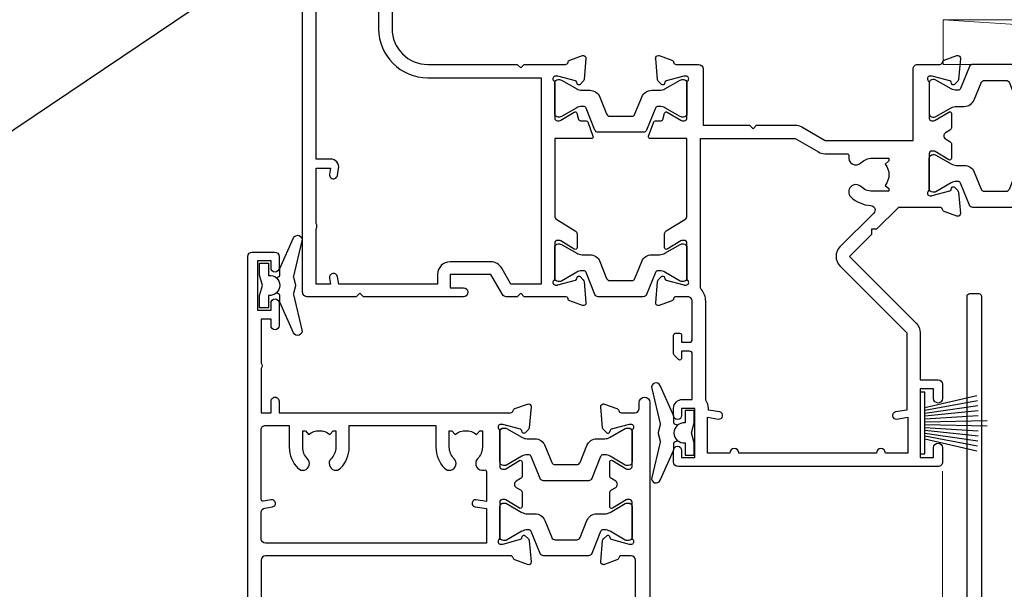
# Model space of a CAD drawing. Units: millimetres. Extents: x -28 to 7153, y -795 to 1843.
# Drawn here: x 1274 to 1384, y 502 to 566 of the extents above; entities that cross this region are included whole.
import ezdxf
from ezdxf import colors
from ezdxf.entities.mleader import LeaderData, LeaderLine
from ezdxf.math import Vec2, Vec3

# ---------------------------------------------------------------- set-up
doc = ezdxf.new("R2010")
doc.units = ezdxf.units.MM
doc.layers.add('Aluminium Systems Ltd Joinery Detail', color=7, linetype='Continuous')
doc.layers.add('Aluminium Systems Ltd Notes', color=7, linetype='Continuous')
doc.styles.get("Standard").update_dxf_attribs({"font": 'arial.ttf'})

# ---------------------------------------------------------------- blocks, each defined once
blk = doc.blocks.new('Tech 953241')
at = {"color": 2}
blk.add_lwpolyline([(8.98695519375633, 3.849842520436141), (9.754350000000159, 1.950472000000445, 0.305731), (10.86697099999947, 1.199999999999818), (11.73923000000013, 1.199999999999818, -0.1316520000000015), (12.33922999999959, 1.039230000000316), (14.04640999999992, 0.05359000000044034, 0.1316520000000017), (14.24640999999974, 0), (14.39999999999964, 0, 0.4142139999999378), (14.80000000000018, 0.4000000000005457), (14.80000000000018, 3.800000000000182, 0.4142139999999431), (14.39999999999964, 4.199999999999818), (14.24640999999974, 4.199999999999818, 0.1316520000000016), (14.04640999999992, 4.146409999999378), (12.33922999999959, 3.160769000000073, -0.1316520000000004), (11.73923000000013, 3), (11.56195000000025, 3, -0.3057309999999835), (11.28379500000028, 3.187617999999929), (10.28899111899045, 5.649842705489391, 0.3057306312459409), (9.918117604687268, 5.899999999999636), (9.918117604687268, 5.899999999999636), (4.881882395312914, 5.899999999999636, 0.3057306312459409), (4.51100888100973, 5.649842705489391), (3.5162049999999, 3.187617999999929, -0.3057309999999835), (3.23804999999993, 3), (3.060770000000048, 3, -0.1316520000000004), (2.460770000000593, 3.160769000000073), (0.7535900000002584, 4.146409999999378, 0.1316520000000016), (0.5535900000004403, 4.199999999999818), (0.4000000000005457, 4.199999999999818, 0.4142139999999431), (0, 3.800000000000182), (0, 0.4000000000005457, 0.4142139999999378), (0.4000000000005457, 0), (0.5535900000004403, 0, 0.1316520000000017), (0.7535900000002584, 0.05359000000044034), (2.460770000000593, 1.039230000000316, -0.1316520000000015), (3.060770000000048, 1.199999999999818), (3.933029000000715, 1.199999999999818, 0.305731), (5.045650000000023, 1.950472000000445), (5.813044999999875, 3.849842999999964, -0.3057309999999765), (6.18391900000006, 4.100000000000364), (8.61608160468677, 4.100000000000364, -0.305730767646729)], format="xyb", close=True, dxfattribs=at)
blk = doc.blocks.new('14CCB')
blk.add_blockref('Tech 953241', (1.119104808822158e-13, -5.551115123125783e-17))
blk = doc.blocks.new('V105-22341')
at = {"ltscale": 0.2, "flags": 128}
for points in [[(1.100000469107357, 9.380798928759759e-07, 0.08748900002405169), (1.202606469104012, 0.01809313807677881), (2.613439769103223, 0.5315944380787805, 0.2638505493576109), (2.805443682462254, 0.7568898587108066, -0.3596409721271688), (3.100053703373533, 1.000277708245562), (5.59999985735611, 1.000277708246472, 0.4142135623700399), (6.099999857353851, 1.500277708244198), (6.099999857354533, 7.800002705852989), (11.30000416183725, 7.800002705852989), (11.70000116018241, 8.199999704189054), (12.09999815851666, 7.800002705852989), (16.40670145723675, 7.800002705853021, 0.1316524975869401), (17.15670145723698, 8.000964600175735), (19.75357958004793, 9.500272883435287), (29.60000116026754, 9.500272883434832), (29.60000116027481, 1.50027947603315, 0.4142135623769618), (30.10000116026754, 1.000279476033825), (32.59994731432494, 1.000279476017568, -0.3596409721418718), (32.89455733522601, 0.756891626481476, 0.2638505493567793), (33.0865612485843, 0.5315962058513151), (34.49739454853201, 0.01809490586903451, 0.0874890000032607), (34.60000054861068, 2.705850096873519e-06, 0.4142140000062888), (34.90000054858433, 0.3000027057739914, 0.02182000004195064), (34.89885894859003, 0.3261494057738901), (34.69190134858684, 2.691685605850189, 0.1763270000122472), (34.60517494858595, 2.87767090585055), (34.24142194856127, 3.241424005876341, 0.1989119999569813), (34.10000054859412, 3.300002705848245, 0.06554300000152082), (34.04823674858859, 3.293187805850812, 0.2679490000203371), (33.90681534858459, 3.151766505848741), (33.86151594858619, 2.982706605851211, -0.2679489999839961), (33.72009454858312, 2.841285205849431), (31.73815054840206, 2.310224905800503, -0.06554299997014615), (31.66050484839525, 2.300002705850261), (31.50000054854101, 2.300002705853437, -0.688501098923967), (31.30000081711862, 2.823609419429168, 0.2134221664348816), (31.40000116027363, 3.047216524089549), (31.40000116027431, 7.000002705845532, -0.4142135623666608), (31.700001160277, 7.300002705848215), (31.92092634858246, 7.300002705852636, -0.1378519999867759), (32.07720924858199, 7.256080105849037), (33.59581199780459, 6.329284336844273, 0.585497765528234), (33.90000054858751, 6.500002660073392), (33.90000054858803, 8.02788616563308, 0.2614335027626496), (33.7083776501579, 8.369322812087034), (33.23398413747891, 8.658842815199765, -0.561225349299502), (33.23398413252039, 9.341716113193911), (33.70837765014826, 9.631236139942278, 0.2614335027736421), (33.90000054858569, 9.972672786394128), (33.90000054858797, 11.50055629196652, 0.5854977655302293), (33.59581199780359, 11.6712746151951), (32.07720924858192, 10.74447884619128, -0.137851999985531), (31.9209263485825, 10.70055624618783), (31.70000116026972, 10.70055624618306, -0.4142135623808645), (31.40000116027409, 11.00055624618665), (31.40000116027039, 14.95334242794625, 0.2134221664143094), (31.30000081707772, 15.17694953264418, -0.6885010989538995), (31.50000054855195, 15.70055624618988), (31.6605048483989, 15.70055624619019, -0.06554299999136373), (31.73815054840725, 15.69033404623667), (33.72009454858306, 15.15927374618709, -0.2679489999841765), (33.86151594858643, 15.0178523461849), (33.90681534858713, 14.84879244618735, 0.2679489999929846), (34.04823674861369, 14.7073711461785, 0.06554300005636986), (34.10000054855428, 14.70055624618855, 0.1989120000085519), (34.24142194856063, 14.75913494616623), (34.60517494858628, 15.1228880461859, 0.1763270000123638), (34.69190134858695, 15.30887334618649), (34.89885894859505, 17.67440954626872, 0.0218199998474807), (34.900000548588, 17.70055624613963, 0.4142139999917716), (34.6000005485561, 18.00055624618754, 0.08748900000944689), (34.49739454856126, 17.9824640461776), (33.0865612485843, 17.4689627461861, 0.2638505493544741), (32.89455733522895, 17.24366732555486, -0.3596409721283688), (32.59994731431766, 17.00027947601882), (27.96728483170705, 17.00027947602723), (25.50684020917947, 19.46072409850274), (24.94115478431672, 19.46072409849796), (24.94115478431672, 20.02640952335867), (22.48071016181098, 22.4868541458651), (29.9606613320525, 29.96680531609842, 0.1989123673794089), (30.40000116027227, 31.02746548787684), (30.40000116027409, 36.30027747603015), (32.40000116028253, 36.30027747602695, 0.4142135623660109), (32.90000116027795, 36.80027747602219), (32.90000116027772, 38.40027747602801, 0.9999999999999999), (31.90000116027772, 38.40027747602801), (31.90000116027772, 37.30027747602946), (30.40000116027772, 37.30027747602946), (30.40000116027772, 45.00027747603019), (31.90000116027772, 45.00027747603019), (31.90000116028136, 43.90027747602437, 0.9999999999963621), (32.90000116028136, 43.90027747602801), (32.90000116027772, 45.5002774754613, 0.4142135801656039), (32.4000011304754, 46.00027747603269), (3.300001129792918, 46.00027570824716, 0.41421354457909), (2.800001160165493, 45.50027570882014), (2.800001160166403, 44.20027570825698, 0.9999999999999999), (3.700001160167858, 44.20027570825698), (3.70000116016422, 45.00027570825262), (5.20000116016422, 45.00027570825262), (5.20000116016422, 39.50027570825262), (3.70000116016422, 39.50027570825262), (3.700001160167858, 40.30027570824825, 0.9999999999999999), (2.800001160166403, 40.30027570824825), (2.800001160162765, 39.50027570825716, 0.4142135623745581), (3.800001160162765, 38.50027570825216), (4.900001160132206, 38.50027570825262), (4.900001160164024, 33.40035234785898, -0.4142135623829008), (4.600001160169313, 33.10035234786449), (3.7000011602006, 33.10035234785971), (3.700001160204238, 33.90035234786397, 0.6681786379156734), (3.358579803966222, 34.04177370410127), (2.858579803965327, 33.54177370410366, 0.1989123673923063), (2.80000116019869, 33.40035234786603), (2.800001160202697, 31.30035234785689, 0.4142135623728557), (3.000001160199872, 31.10035234785971), (3.500001160202828, 31.10035234785721, 0.414213562374094), (3.700001160203101, 31.30035234785748), (3.7000011602006, 32.10035234785971), (4.600001160169313, 32.10035234785994, -0.4142135623803098), (4.900001160164948, 31.8003523478568), (4.900001160130842, 27.50027360582692, -0.4142135623781563), (4.400001160132206, 27.00027360582828), (3.100041080594792, 27.00027360584022, -0.3596424112895633), (2.805430771136628, 27.24366295708517, 0.2638519124127646), (2.613426560060589, 27.46895987767505), (1.202593310324346, 27.9824611593748, 0.5486187810976926), (0.8011288626048554, 27.6744066486832), (1.008086460057996, 25.30887047767192, 0.1763269999925259), (1.094812860062575, 25.12288517767126), (1.458565860061839, 24.75913207765934, 0.1989119999987332), (1.599987260053638, 24.70055337767129, 0.06554299999678109), (1.651751060056341, 24.70736827767117, 0.2679489999948678), (1.793172460063715, 24.84878957767216), (1.83847186006227, 25.01784947766882, -0.2679490000122788), (1.979893260061772, 25.15927087766897), (3.961837260239065, 25.69033117772087, -0.06554299996998988), (4.039482960246005, 25.70055337767087), (4.199987260092968, 25.70055337767321, -0.6885010989225024), (4.399986991532543, 25.17694666409878, 0.2134221664467979), (4.299986648372624, 24.95333955944227), (4.299986648370123, 21.00055337767469, -0.414213562367548), (3.999986648367894, 20.70055337767246), (3.779061460062451, 20.70055337767161, -0.1378519999802045), (3.622778560059714, 20.74447597767437), (2.104175810845362, 21.67127174668347, 0.5854977655240781), (1.799987260054195, 21.50055342344751), (1.79998726006238, 19.97266991787695, 0.2614335027671577), (1.99161015849586, 19.63123327142864), (4.060471225601873, 18.36861762281224, -0.2614335082422954), (4.299999857397097, 17.94182180940163), (4.299999857406192, 9.30000123846878), (0.2000187629490142, 9.30000091179759, 0.5205970869494747), (0.01206133319735159, 9.031596884026044), (0.5944136987644981, 7.431596909460294, 0.3152987888780898), (0.7823522229212614, 7.300000938125683), (1.425120614552526, 7.300000938124475, -0.339454356843148), (1.618305798001302, 7.151764679254825), (1.806815182831315, 6.448237088413073, 0.5007383083431832), (2.104188917067859, 6.329282506311415), (3.622791769302154, 7.256078338075389, -0.1378519999878856), (3.779074669301508, 7.300000938079734), (3.99999985762517, 7.300000938075796, -0.4142135623807952), (4.299999857620833, 7.000000938072276), (4.299999857413439, 3.047214756306275, 0.2134221665067634), (4.400000200622387, 2.823607651610441, -0.6885010989169796), (4.200000469124689, 2.300000938082007), (4.039496169263145, 2.300000938077829, -0.06554300002525978), (3.961850469254841, 2.310223138036804), (1.979906469100939, 2.841283438079991, -0.267948999984102), (1.838485069104763, 2.982704838081759), (1.793185669105895, 3.151764738078622, 0.2679490000264918), (1.651764269084708, 3.293186038082322, 0.06554299998262259), (1.600000469131345, 3.300000938078007, 0.1989119999575805), (1.458579069122834, 3.241422238096106), (1.09482606910322, 2.877669138077394, 0.176327000011839), (1.008099669102421, 2.691683838076074), (0.8011420690993276, 0.3261476380359376, 0.02181999974306227), (0.8000004691014055, 0.3000009381120528, 0.4142139999909368)], [(25.50000116026899, 44.50027747602905), (10.1000011601584, 44.50027747602701, -0.9999999999999999), (9.1000011601584, 44.50027747602701), (6.600001160158399, 44.50027747602701), (6.600001160158399, 40.48829410122051), (7.833982251768353, 40.69479171664183, -1.000000000000001), (7.966020336455946, 39.90576323541772), (6.700001160159643, 39.69390428330918), (6.700001160158763, 39.50027570825307, -0.1622776601692642), (6.400001160157546, 38.60027570825115), (6.400001160146758, 27.50027360583238, -0.1787408485700578), (5.91998955072625, 26.20041388551291, 0.1787408485714679), (5.799986648370734, 25.87544895543317), (5.799986648359891, 9.300001597006599), (16.40670094634447, 9.300002410893399), (19.00357958004429, 10.799310989113, -0.1316524975872223), (19.75357958004426, 11.00027288343604), (22.23446000352601, 11.00027288343665, 0.4903143948233235), (22.42810917083705, 11.25027288343538, -0.7581594491645468), (23.76037989900328, 12.02385778910286, 0.1952598447285808), (25.05000116026827, 11.5002728834414), (26.90000116026681, 11.50027288343961), (26.90000116026681, 11.79793856576259), (26.46718338003961, 12.1611158055249, 0.3639702342680748), (26.46718338003959, 14.53942996135868), (26.90000116026681, 14.90260720111735), (26.90000116026681, 15.20027288344033), (25.0500011602719, 15.20027288344102, 0.1952598447277554), (23.76037989900702, 14.67668797778381, -0.999999999995382), (22.64503178114979, 15.823857789096, -0.1817671096497367), (24.8702750393943, 16.79558832929832, 0.6494935253236434), (25.19778116615096, 17.64846279796297), (21.42004999003188, 21.42619397408487, -0.414213562373409), (21.42004999003188, 23.54751431764532), (28.90000116027409, 31.02746548788252), (28.90000116027045, 39.69390428330873), (27.63398198397145, 39.90576323541772, -1), (27.76602006865904, 40.69479171664183), (29.00000116026899, 40.48829410122051), (29.00000116026899, 44.50027747603065), (26.50000116026899, 44.50027747603065, -0.9999999999984083)]]:
    blk.add_lwpolyline(points, format="xyb", close=True, dxfattribs=at)
blk = doc.blocks.new('V104-22340')
at = {"ltscale": 0.2, "flags": 128}
for points in [[(30.50870231082829, 37.63095563604897, 0.2614335027709724), (30.70032520926173, 37.97239228249697), (30.70032520927156, 39.5002757880729, 0.5854977655227485), (30.39613665847713, 39.67099411130113), (28.87753390926315, 38.74419834229279, -0.137851999976845), (28.7212510092599, 38.70027574229113), (28.50031261193197, 38.70027574229336, -0.4142135623697651), (28.20031261193202, 39.00027574228994), (28.20031261192844, 42.95306302480786, 0.213422166433098), (28.1003122687267, 43.17667012951281, -0.6885010989219157), (28.3003120002208, 43.70027684304232), (28.46081630005686, 43.70027684304026, -0.06554299996678005), (28.53846200006222, 43.69005464309095), (30.52040600024106, 43.15899434304195, -0.2679490000126421), (30.66182740024072, 43.01757294304144), (30.70712680023766, 42.84851304304274, 0.2679489999921502), (30.84854820024507, 42.70709174304273, 0.06554299998088843), (30.90031200023222, 42.70027684303964, 0.1989119999990213), (31.0417334002388, 42.75885554303392), (31.40548640024062, 43.122608643044, 0.176326999992153), (31.49221280024489, 43.30859394304463), (31.69917039770135, 45.67413011405942, 0.5486187810981293), (31.29770594998189, 45.98218462475126), (29.88687270024214, 45.46868334304453, 0.2638519064233865), (29.69486851024022, 45.24338642525416, -0.3596424139508688), (29.40025820023146, 44.99999707121384), (24.80005262952312, 44.99999707119929), (24.40005262952894, 44.59999707119783), (24.00005262953476, 44.99999707119929), (22.78850660292909, 44.99999707118845, 0.2679793930021325), (22.35546572648599, 44.74994826507515), (21.0568676877387, 42.50012491313242), (16.49986220225168, 42.50012491313242), (16.49986220225168, 44.00012491313242), (17.99986220225173, 44.00012491313255, 0.9996259292210361), (18.00036396505078, 44.99999705553687), (6.80007894075419, 44.99999898666721), (6.400017353947476, 44.59993739985777), (5.999955629192243, 44.99999912462278), (0.5000002235296677, 45.0000000729139, 0.4142136128730168), (1.373018105876866e-07, 44.50000007291379), (1.373095415146963e-07, 0.5000000728637701, 0.4142135623730451), (0.500000137309513, 7.286372039061462e-08), (9.500000137307126, 7.286831760211498e-08, 0.4142135623719795), (10.00000013730499, 0.5000000728664986), (10.00000013730864, 1.500000072864793, 0.4142135623746268), (9.500000137308632, 2.000000072867408), (6.495345019139965, 2.000000072866541, 0.6408239254451116), (5.139234989082603, 2.523584978527769, -0.1952598447280999), (3.84961372780657, 2.000000072865816), (1.999613727815301, 2.000000072865134), (1.999613727815301, 2.297665755184482), (2.43243150804238, 2.660842994947593, -0.3639702342649945), (2.432431508042499, 5.039157150779658), (1.999613727815301, 5.402334390542876), (1.999613727815301, 5.700000072864952), (3.849613727807025, 5.700000072861449, -0.1952598447280762), (5.139234989071467, 5.17641516720361, 0.6408239254453141), (6.495345019140075, 5.700000072861314), (9.5000001373067, 5.700000072860405, 0.4142135623732948), (10.00000013730727, 6.20000007286086), (10.00000013730264, 15.00000007286696, -0.4142135623732447), (14.00000013730272, 19.0000000728665), (24.00005563118378, 19.00000007286422), (24.40005262952894, 19.39999707119938), (24.80004962786319, 19.00000007286422), (29.40025876595536, 19.00000007286316, -0.3596409721230034), (29.69486878686246, 18.75661222333549, 0.263850549363166), (29.88687270022268, 18.53131680270264), (31.29770594995498, 18.01781552099541, 0.5486187810982354), (31.699170397675, 18.32587003168675), (31.49221280022167, 20.69140620269733, 0.1763270000107807), (31.40548640022092, 20.87739150269914), (31.04173340020272, 21.2411446027188, 0.1989119999552165), (30.9003120002235, 21.29972330269982, 0.06554299996726468), (30.84854820023452, 21.29290840270414, 0.2679490000212114), (30.70712680021865, 21.1514871026996), (30.66182740022131, 20.982427202703, -0.2679489999846996), (30.52040600022514, 20.84100580270029), (28.53846200022224, 20.30994550270028, -0.06554300002379357), (28.46081630017642, 20.29972330269999), (28.30031200019758, 20.29972330270293, -0.6885010989238579), (28.10031226868703, 20.82333001621507, 0.2134221665143012), (28.20031261191247, 21.04693712093518), (28.20031261170516, 24.99972330270504, -0.4142135623802697), (28.50031261170074, 25.29972330269703), (28.72123780002391, 25.29972330270327, -0.1378519999892917), (28.87752070002324, 25.25580070269876), (30.39612355225827, 24.32900487093661, 0.5007383083387199), (30.69349728649371, 24.44795945303582), (30.88200667131559, 25.15148704384582, -0.3394543568467612), (31.07519185476116, 25.29972330271499), (31.71796024635866, 25.29972330271639, 0.3152987888785874), (31.90589877051534, 25.4313192740513), (32.48825113613897, 27.03131924877216, 0.5205966659536376), (32.30029397114659, 27.299723276413), (28.20031261192338, 27.29972360308449), (28.20031261192668, 35.94154417402189, -0.2614335082433146), (28.43984124372099, 36.36833998743288)], [(3.142933137747548, 29.6000127509447), (1.500000136909364, 29.60001275094606), (1.500000137270433, 7.300000072863043), (8.500000137298628, 7.300000072861224), (8.500000137301356, 15.000000072869, -0.4142135623730118), (14.00000013729979, 20.50000007286741), (26.70031261193429, 20.5000000728665), (26.7003126119161, 43.59999707120534), (23.3081894729425, 43.59999707119465), (22.26938214179216, 41.80026157024946, -0.2679793930046184), (21.05686768773862, 41.10012491313256), (16.49986220225168, 41.10012491313233, -0.414213562373095), (15.09986220225166, 42.50012491313242), (15.09986220225159, 43.59999755563541), (4.039186652600108, 43.59999944545262), (3.893163603293203, 42.77186158075443, -0.9999999999960191), (3.00683371310871, 42.92814545420341), (3.125300156130777, 43.60000203877013), (1.500000136909364, 43.60000203877468), (1.500000138203575, 37.40000739475096, -0.3333333343797518), (1.500000136909871, 36.80000739324389), (1.500000136913002, 30.60001275094561), (3.125300439678483, 30.60001275094561), (3.0068336906333, 31.27187107099445, -1.000000000000691), (3.893160668347174, 31.4281544308952), (4.02926011545668, 30.65629611084688, -0.4663076581561855)]]:
    blk.add_lwpolyline(points, format="xyb", close=True, dxfattribs=at)
blk = doc.blocks.new('V104-14CCB-V105-14CCB-V106')
for name, p in [('V105-22341', (38.70031275441308, 17.99972236461767)), ('V104-22340', (-6.30961949354969e-12, 2.184208369726548e-11)), ('14CCB', (28.20031271895101, 39.0999970712552)), ('14CCB', (70.10031402182925, 29.09999883902031)), ('14CCB', (28.20031271895101, 20.70000007291926))]:
    blk.add_blockref(name, p)
at = {"xscale": -1, "rotation": 180}
blk.add_blockref('14CCB', (70.10031402182925, 24.90000184064346), dxfattribs=at)
blk = doc.blocks.new('DY221-Comp')
blk.add_lwpolyline([(-1.819871826605237, -0.8847475032970114), (-2.101763809020483, -0.9602802323379838, 0.3394542588633712), (-2.249999999999986, -1.1534653975958), (-2.25, -1.800000000000023, -0.1052493344124674), (-2.267337635713675, -1.881452198701658), (-3.79334408928418, -5.303630496754121, -0.9133919180647162), (-4.735844364969743, -4.981867646145822), (-3.771331644650719, -1.015104479072153, 0.1257362244887155), (-3.772484225380808, -0.9160877285099478), (-4.004079121606921, -0.05176380945898029, -0.1316524975874038), (-4.004079121606921, 0.05176380858204754), (-3.772484225380808, 0.9160877285099029, 0.1257362244887155), (-3.771331644650719, 1.015104479072108), (-4.735844364969743, 4.981867646145777, -0.913391918064716), (-3.79334408928418, 5.303630496754077), (-2.267337635713675, 1.881452198701614, -0.1052493344124674), (-2.25, 1.799999999999978), (-2.249999999999986, 1.153465397595762, 0.3394542588633712), (-2.101763809020483, 0.960280232337946), (-1.819871826605237, 0.8847475032969736)], format="xyb")
blk.add_lwpolyline([(0, 1.124999999999981), (-0.301442841485013, -1.887379141862766e-14), (1.4210854715202e-14, -1.125000000000033), (-1.4210854715202e-14, -2.500000000000004), (-1, -2.499999999999976), (-1, -1.118033988749891, -0.447213595499958), (-2.25, -4.662936703425657e-15, -0.4472135954999584), (-1, 1.118033988749853), (-1, 2.499999999999953), (0, 2.499999999999953)], format="xyb", close=True)
blk = doc.blocks.new('PBF69650-4B')
at = {"color": 0}
for p, q in [((-0.1590909090909918, 0.5), (-0.3032449143315716, 7.498515529936412)), ((0.1590909090909918, 0.5), (0.3032449143315716, 7.498515529936412)), ((-1.75, 0.5), (-3.097665527984191, 6.34669116891564)), ((-1.431818181818016, 0.5), (-2.537584873192372, 6.397226468794543)), ((-1.113636363636488, 0.5), (-1.975628442974084, 6.437757965357378)), ((-0.7954545454545041, 0.5), (-1.412209766177966, 6.468216902703716)), ((-0.4772727272725206, 0.5), (-0.8477448521462065, 6.488551611591902)), ((0.4772727272725206, 0.5), (0.8477448521462065, 6.488551611591902)), ((0.7954545454545041, 0.5), (1.412209766177966, 6.468216902703716)), ((1.113636363636488, 0.5), (1.975628442974084, 6.437757965357378)), ((1.431818181818016, 0.5), (2.537584873192372, 6.397226468794543)), ((1.75, 0.5), (3.097665527984191, 6.34669116891564))]:
    blk.add_line(p, q, dxfattribs=at)
blk.add_lwpolyline([(-3.449999999999818, 0), (3.449999999999818, 0), (3.449999999999818, 0.5), (-3.449999999999818, 0.5)], close=True, dxfattribs=at)
blk = doc.blocks.new('SH277BX')
at = {"color": 0}
blk.add_blockref('PBF69650-4B', (0, 0), dxfattribs=at)
blk = doc.blocks.new('V176-22335')
at = {"flags": 128}
for points in [[(1.500000000012433, 51.60024148059357), (7.400581800957299, 51.60024148059412), (7.400581800957299, 46.5002414805972, 0.4142135623712985), (8.400581800957298, 45.50024148059549), (10.50058180095948, 45.50024148059799, 0.4142135623756174), (11.00058180095584, 46.00024148059822), (11.00058180095584, 47.30024148059022, 0.9999999999999999), (10.10058180095439, 47.30024148059022), (10.10058180095803, 46.50024148059458), (8.600581800958025, 46.50024148059458), (8.600581800958025, 52.00024148059458), (10.10058180095803, 52.00024148059458), (10.10058180095439, 51.20024148059895, 0.9999999999999999), (11.00058180095584, 51.20024148059895), (11.0005818009522, 52.5002414805914, 0.4142135623726273), (10.5005818009522, 53.00024148059322), (0.4999999999890862, 53.00024148059367, 0.4142135623722906), (-1.227273838111387e-11, 52.50024148059367), (-3.63786778478925e-12, 0.500000000003638, 0.4142135623670348), (0.4999999999896546, 0), (2.999999999996362, -3.979039320256561e-12, 0.4142135623718963), (3.49999999999693, 0.499999999994543), (3.499999999996362, 1.799999999988358, 0.9999999999999999), (2.599999999994907, 1.799999999988358), (2.599999999994907, 0.999999999992724), (1.099999999994907, 0.999999999992724), (1.099999999994907, 6.499999999992724), (2.599999999994907, 6.499999999992724), (2.599999999994907, 5.69999999999709, 0.9999999999999999), (3.499999999996362, 5.69999999999709), (3.499892187002843, 8.250054091480706, 0.9999999999999999), (2.599999999994907, 8.250054091480706), (2.599999999994907, 7.500000184980308), (1.499999999990541, 7.500000184986979), (1.4999999999943, 12.44999909252539, 0.3333333333377724), (1.499999999990539, 13.04999909252837), (1.499999999990541, 17.99999800006189), (2.599999999994907, 17.99999800006856), (2.599999999994907, 16.69994409356809, 1.000000000001767), (3.499892187002843, 16.69994409356968), (3.499923898390982, 17.99999981923281), (29.39994555336307, 18.00000193463407, -0.3595767654558252), (29.69454271193819, 17.75668110715418, 0.2639113226331549), (29.88655948378442, 17.53131872980207), (31.29739273352243, 17.01781744809773, 0.5486187810950376), (31.69885718124045, 17.32587195878983), (31.49189958378338, 19.69140812980402, 0.1763269999738339), (31.40517318378264, 19.87739342980379), (31.04142018378479, 20.24114652980256, 0.1989119999499553), (30.89999878378512, 20.29972522980302, 0.06554299999481492), (30.84823498378319, 20.29291032980393, 0.2679490000215129), (30.70681358377988, 20.15148902980422), (30.66151418378296, 19.98242912980388, -0.2679489999922697), (30.52009278378682, 19.84100772980526), (28.53814878378046, 19.30994742980126, -0.06554299997437978), (28.46050308378108, 19.29972522980643), (28.29999878378294, 19.29972522980375, -0.6885010989121338), (28.09999905224686, 19.8233319433175, 0.2134221665321323), (28.19999939547415, 20.04693904803764), (28.19999939547063, 23.99972522980624, -0.4142135623803095), (28.49999939547342, 24.29972522980188), (28.72092458378393, 24.29972522980904, -0.1378519999491732), (28.87720748378706, 24.25580262980156), (30.39581023299615, 23.32900686079586, 0.5854977655413081), (30.69999878378076, 23.49972518401762), (30.69999878378439, 25.02760868958955, 0.2614335027626069), (30.50837588535433, 25.36904533604456), (30.03398236771685, 25.65856535789652, -0.561225349310112), (30.03398237267538, 26.34143865589147), (30.50837588534341, 26.6309586638929, 0.26143350278991), (30.69999878378076, 26.97239531033847), (30.69999878379167, 28.50027881592109, 0.585497765528117), (30.39581023299979, 28.67099713915343), (28.87720748378382, 27.744201370139, -0.1378520000594431), (28.72092458378029, 27.70027877014195), (28.49999939547718, 27.70027877014456, -0.4142135623803183), (28.19999939547415, 28.00027877014054), (28.19999939547051, 31.95306495187115, 0.2134221664444191), (28.09999905225086, 32.17667205663197, -0.6885010989018077), (28.29999878378658, 32.70027877014184), (28.46050308378472, 32.70027877013707, -0.06554299996423585), (28.53814878378398, 32.690056570141), (30.52009278378321, 32.15899627013856, -0.2679490000166649), (30.66151418378286, 32.01757487013981), (30.70681358377624, 31.84851497014051, 0.2679489999732577), (30.84823498378682, 31.70709367014047, 0.06554299997872312), (30.89999878378512, 31.70027877013706, 0.1989119999988685), (31.04142018378843, 31.75885747013876), (31.40517318378261, 32.12261057014166, 0.1763269999922612), (31.49189958378702, 32.3085958701422), (31.69885718124351, 34.6741320411586, 0.5486187810952556), (31.29739273352607, 34.98218655184951), (29.88655948378437, 34.46868527014442, 0.2638028826510754), (29.69456567738152, 34.24344236344652, -0.3596941746790352), (29.39994499404933, 33.99999899831153), (2.00000000000082, 33.999998998313, -0.4142135623727027), (1.500000000001455, 34.49999899831175)], [(1.499999999994197, 29.16010324915645, 0.3652876057408698), (1.915467062576008, 28.66730087244492), (2.7676264838825, 28.52112556477239, -0.9999999993494274), (2.632373784528317, 27.7326417619591), (1.733813174965325, 27.88677650514292, 0.464892812023231), (1.499999999996506, 27.68965555445898), (1.499999999986904, 19.89999800006593, 0.4142135623735441), (1.999999999994954, 19.3999980000588), (4.649908887196943, 19.39999800006285), (4.649908887204075, 21.84999947506367, -0.1972789002255386), (5.616255041048134, 24.20386742839378, -1.000000000000053), (6.683562733356665, 23.14989670302134, 0.1972789002247881), (6.149908887203852, 21.84999947506367), (6.149908887204219, 19.99999947506512), (6.447574569523567, 19.99999947506512), (6.810751809283822, 20.43281725529459, 0.3639702342660224), (9.189065965121692, 20.43281725529459), (9.552243204878323, 19.99999947506512), (9.849908887201309, 19.99999947506512), (9.849908887201309, 21.84999947506935, 0.1972789002250512), (9.316255041048983, 23.14989670302282, -1.000000000000322), (10.38356273335376, 24.20386742839673, -0.1972789002241181), (11.34990888720131, 21.84999947506003), (11.34990888721576, 19.39999800006225), (21.04999869725725, 19.39999800006251), (21.04999869725711, 21.85000200002435, -0.1972789002255389), (22.01634485110117, 24.20386995335446, -1.000000000000054), (23.0836525434097, 23.14989922798202, 0.1972789002247908), (22.54999869725688, 21.85000200002435), (22.54999869725725, 20.0000020000258), (22.8476643795766, 20.0000020000258), (23.21084161933686, 20.43281978025527, 0.3639702342660229), (25.58915577517473, 20.43281978025527), (25.95233301493136, 20.0000020000258), (26.24999869725434, 20.0000020000258), (26.24999869725434, 21.85000200003036, 0.1972789002246937), (25.7163448511017, 23.14989922798716, -0.7666152464400103), (26.44736711465521, 24.40044917508101), (26.44736711927908, 24.40044919202819, 0.4945431218073594), (26.69999869725143, 24.5933997478711), (26.69999869725143, 27.92688365827582), (25.56762507982784, 27.73264176201189, -1.004500192607312), (25.43591541706701, 28.52171695606189), (26.69999869725507, 28.7268836580758), (26.69999869725507, 32.59999899831134), (2.000000000001475, 32.59999899831202, 0.4142135623720326), (1.50000000000066, 32.09999899831304)]]:
    blk.add_lwpolyline(points, format="xyb", close=True, dxfattribs=at)
blk = doc.blocks.new('V174-22334')
at = {"flags": 128}
blk.add_lwpolyline([(2.0054431978359, 1.506614151909427, -0.3596409707224462), (2.300053218463381, 1.75000199997595), (3.800000000006639, 1.750001999975723, -0.414213562369632), (4.300000000006639, 1.25000199997595), (4.300000000006639, 0.5999999999992838, 0.9999999999981998), (5.500000000003729, 0.5999999999956458), (5.500000000000092, 36.24999999999551, 0.414213562369632), (5.000000000000092, 36.74999999999687), (2.500000000000093, 36.74999999999847, 0.4142135623721627), (1.999999999998956, 36.24999999999892), (2.000000000000093, 34.95000000000147, 0.9999999999999999), (2.900000000001548, 34.95000000000147), (2.900000000001548, 35.7499999999971), (4.400000000001548, 35.7499999999971), (4.400000000001548, 30.2499999999971), (2.900000000001548, 30.2499999999971), (2.900000000001548, 31.04999999999274, 0.9999999999999999), (2.000000000000092, 31.04999999999274), (2.000000000000092, 30.24999999999767, 0.4142135623759918), (3.000000000000092, 29.25000000000233), (3.900000000001548, 29.24999999999972, -0.4142135623749264), (4.100000000002275, 29.04999999999774), (4.099999999994999, 22.94999999999783), (3.899999999997909, 22.7499999999971), (3.899999999997909, 18.24999899831602, -0.4142135623722959), (3.399999999997909, 17.74999899831602), (2.300053820548874, 17.74999899831602, -0.3596424112844563), (2.005443511076101, 17.99338834955898, 0.2638519124125268), (1.813439300000487, 18.21868527014844), (0.402605999999742, 18.73218657014451, 0.08748900000599395), (0.3000000000030019, 18.75027877014496, 0.4142140000069183), (1.455724429888505e-12, 18.45027877011901, 0.0218199999027161), (0.001141600001660414, 18.42413207017131), (0.2080991999974691, 16.05859587014635, 0.1763269999921421), (0.2948256000016292, 15.87261057014579), (0.6585785999960541, 15.50885747014269, 0.1989119999983386), (0.7999999999993639, 15.45027877014113, 0.06554299999242337), (0.8517637999952656, 15.4570936701438, 0.2679489999918181), (0.9931852000040076, 15.59851497014551), (1.03848460000163, 15.76757487014396, -0.2679490000119062), (1.179906000001302, 15.90899627014363), (3.161850000000505, 16.44005657014583, -0.06554299998117748), (3.239495700064643, 16.45027877014462), (3.399999999997909, 16.45027877014621, -0.6885010989224486), (3.599999731533992, 15.92667205662957, 0.2134221664426099), (3.499999388314158, 15.7030649520039), (3.499999388310335, 11.7502787701473, -0.4142135623656583), (3.199999388307424, 11.45027877014746), (2.979074200004198, 11.45027877014655, -0.1378519999965914), (2.822791300001064, 11.49420137014721), (1.304188550788331, 12.42099713915519, 0.5854977655230613), (0.9999999999939844, 12.25027881592683), (1.000000000003729, 10.72239531034285, 0.2614335027709489), (1.191622898441383, 10.38095866389721), (1.666016411109104, 10.09143865589596, -0.561225349310399), (1.666016416067669, 9.408565357900272), (1.19162289843016, 9.119045336050988, 0.2614335027639283), (1.000000000000548, 8.777608689599617), (1.000000000003729, 7.249725184021997, 0.5854977655414066), (1.30418855078841, 7.079006860800217), (2.822791299997425, 8.005802629806169, -0.1378519999971948), (2.979074200037275, 8.049725229807052), (3.199999388311062, 8.049725229806938, -0.4142135623808647), (3.499999388313972, 7.749725229810622), (3.499999388310334, 3.79693904804202, 0.2134221665290892), (3.599999731537316, 3.573331943321983, -0.6885010989119469), (3.400000000021588, 3.049725229809894), (3.239495700003408, 3.049725229811031, -0.0655429999985838), (3.161850000004142, 3.059947429808688), (1.179905999997663, 3.591007729810429, -0.2679489999928075), (1.038484600001629, 3.732429129809191), (0.9931852000046089, 3.901489029809398, 0.2679490000203381), (0.8517638000015175, 4.04291032980901, 0.06554299998147425), (0.799999999999363, 4.049725229807423, 0.1989119999773665), (0.6585785999988616, 3.991146529803885), (0.294825600001877, 3.627393429808251, 0.1763269999739563), (0.2080992000009907, 3.441408129808291), (0.001141600001664855, 1.075871929807988, 0.02182000004182097), (8.348877145181177e-14, 1.049725229807621, 0.4142139999970381), (0.3000000000248289, 0.749725229809826, 0.0874890000084189), (0.4026060000304739, 0.7678174298195), (1.813439300000118, 1.281318729806401, 0.2638505480406372), (2.005443213077696, 1.506614148981452)], format="xyb", close=True, dxfattribs=at)
blk = doc.blocks.new('V176-14CCB-V174')
for name, p in [('V176-22335', (0, 0)), ('V174-22334', (39.50000000716006, 16.24999999999551)), ('14CCB', (28.19999939547201, 28.09999899831714)), ('14CCB', (28.19999939547201, 19.69999899831714))]:
    blk.add_blockref(name, p)
blk = doc.blocks.new('V112-22312')
at = {"ltscale": 0.2, "flags": 128}
for points in [[(24.50837611903554, 60.63091789816803, 0.2614335027492128), (24.69999901746925, 60.97235454462156), (24.69999901746925, 62.50023805018622, 0.5854977655362859), (24.39581046667737, 62.67095637341503), (22.87720771747613, 61.74416060441217, -0.1378519999860814), (22.72092481746514, 61.70023800440799), (22.49999962916555, 61.70023800440594, -0.4142135623906317), (22.199999629159, 62.00023800440817), (22.199999629159, 65.95302418617325, 0.2134221664530049), (22.09999928594993, 66.17663129087711, -0.6885010989219753), (22.29999901746779, 66.70023800440708), (22.46050331738953, 66.70023800440765, -0.06554299995570811), (22.53814901739243, 66.6900158044266), (24.52009301747249, 66.15895550440416, -0.2679490000704322), (24.66151441746771, 66.01753410440347), (24.70681381746837, 65.84847420441042, 0.2679489999813975), (24.84823521747895, 65.70705290440219, 0.06554300000361576), (24.89999901746111, 65.70023800440572, 0.198911999995217), (25.04142041746965, 65.75881670440435), (25.40517341746747, 66.1225698044102, 0.1763269999509437), (25.49189981747188, 66.30855510440801), (25.69885741747132, 68.67409130434726, 0.02181999962459078), (25.69999901746925, 68.70023800442891, 0.4142139999953705), (25.39999901745925, 69.0002380044109, 0.08748899996881852), (25.29739301746596, 68.98214580441095), (23.88655965024765, 68.46864447994098, 0.2638318465434828), (23.69455959428991, 68.24336927302592, -0.3596213927689721), (23.39995350004305, 68.0000018540592), (13.90136972528855, 68.00000185406384, 0.6892964076327808), (13.54661595910954, 67.06822720056775, -2.626560455260052), (10.75340022406455, 67.06824227279367, 0.6893003221060403), (10.39867406154373, 67.99995979201435), (2.094891382614165, 68.00000028489558, -0.4116675906546838), (1.594912723347093, 68.49565262344913), (1.503608733815796, 78.99561207880151, -0.4167626949275172), (2.003589831307195, 79.49995974023818), (2.500045185399372, 79.49995974023864, 0.4142135623722959), (3.500045185402101, 80.49995974023864), (3.500045185406648, 81.29995974023063, 0.9999999999919157), (2.600045185397917, 81.29995974023791), (2.600045185405193, 80.49995974023864), (1.100045185405193, 80.49995974023864), (1.100045185405193, 85.99995974023864), (2.600045185405193, 85.99995974023864), (2.600045185397917, 85.19995974024664, 0.9999999999919155), (3.500045185406648, 85.19995974023936), (3.500045185399372, 86.49995974024, 0.4142135623788225), (3.000045185395734, 86.99995974023341), (0.5000451854066483, 86.99995974024228, 0.4142135623757589), (4.518540937681337e-05, 86.49995974023955), (0, 0.3000000000038199, 0.4142135623715409), (0.3000000000010914, 6.821210263296962e-13), (1.30000000000291, -6.821210263296962e-13, 0.4142135623713192), (1.600000000004911, 0.2999999999994998), (1.599999304380631, 39.6237506773798), (2.049999304399549, 39.62375067738344, 1.000000000009095), (2.049999304392273, 40.42375067737908), (1.599999304438839, 40.42375067738271), (1.599999304395183, 45.50000028628688, -0.4142134915929153), (2.099999183805181, 46.00000028606496), (10.39867406159556, 46.00000229136799, 0.6893003221062847), (10.75340022402722, 46.93171981062746, -2.626581566978407), (13.54659919268307, 46.93171995168154, 0.6893003502946762), (13.90132570738206, 46.00000189761397), (23.39994530732378, 46.00000189761908, -0.3596418184407773), (23.6945554979246, 45.75661316498272, 0.2638511920459076), (23.88655965024344, 45.53131664439257), (25.29739301744412, 45.01781531992969, 0.08748899997537121), (25.39999901746818, 44.99972311993019, 0.4142139999949258), (25.69999901744742, 45.29972311998994, 0.02181999962459073), (25.69885741744948, 45.3258698199927), (25.49189981745004, 47.69140601993239, 0.1763269999551867), (25.40517341744563, 47.87739131993134), (25.04142041744781, 48.24114441993492, 0.1989119999935008), (24.89999901745612, 48.29972311993537, 0.06554299999484736), (24.84823521744984, 48.29290821993049, 0.2679489999766597), (24.70681381744653, 48.15148691993021), (24.66151441744414, 47.98242701993692, -0.2679490000774176), (24.52009301744984, 47.84100561993659), (22.53814901724401, 47.30994531988068, -0.06554299995385211), (22.4605033173677, 47.29972311993264), (22.29999901744596, 47.29972311993226, -0.6885010989224474), (22.09999928590987, 47.82332983345304, 0.2134221664267355), (22.19999962913717, 48.04693693807825), (22.1999996291399, 51.99972311992655, -0.4142135623930736), (22.4999996291328, 52.29972311993264), (22.7209248174433, 52.29972311993136, -0.1378519999912865), (22.87720771744644, 52.25580051993187), (24.39581046665553, 51.32900475092514, 0.5854977655364134), (24.69999901744741, 51.49972307415396), (24.69999901744742, 53.02760657971452, 0.2614335027650279), (24.50837611901371, 53.36904322617305), (22.43952826092584, 54.63165081339717, -0.2614335082353195), (22.19999962913717, 55.05844662681215), (22.19999962915101, 58.94151449752871, -0.2614335082327879), (22.43952826095047, 59.36831031094174)], [(16.21939756421447, 47.50000189761453, -0.4504919945488371), (15.72312952335447, 48.06097756178561, 1.130388474227465), (8.576869756424514, 48.06097744363639, -0.4504919302215885), (8.080601841063547, 47.50000176305571), (2.100025127491406, 47.50000028606036, -0.4142137882401029), (1.600025004008799, 48.00000054815673), (1.600034439458184, 65.99996153224336, -0.414213462158849), (2.100034530478084, 66.49996127014697), (8.080601791524202, 66.49996018144498, -0.4504919394825133), (8.576869741429064, 65.93898451780252, 1.130394285594888), (15.72312502781531, 65.93902110839348, -0.4504950739146869), (16.21939244429333, 66.50000185406248), (20.19999962915276, 66.50000185406134, -0.4142135623730248), (20.69999962915264, 66.00000185406134), (20.69999962915263, 48.00000189761567, -0.4142135623730243), (20.19999962915276, 47.50000189761567)]]:
    blk.add_lwpolyline(points, format="xyb", close=True, dxfattribs=at)
blk = doc.blocks.new('V111-22313')
at = {"ltscale": 0.2, "flags": 128}
blk.add_lwpolyline([(2.000073206902115, 80.4999597393605), (2.000073206894839, 81.29995973935682, -0.9999999999919157), (2.900073206903571, 81.29995973934955), (2.900073206896295, 80.49995973935755), (4.400073206896295, 80.49995973935755), (4.400073206896295, 85.99995973935755), (2.900073206896295, 85.99995973935755), (2.900073206903571, 85.19995973935828, -0.9999999999919152), (2.000073206894839, 85.19995973936555), (2.000073206901661, 86.49995973935414, -0.4142135623798878), (2.500073206902115, 86.99995973935891), (4.999203819093154, 86.99995973935945, -0.414213408842206), (5.49920381893763, 86.49996000129839), (5.499249004340825, 0.3000001569118918, -0.4142137164247829), (5.199249003810223, -8.772080492547296e-10), (4.199249003802947, 8.822094513250001e-10, -0.4142135662112567), (3.899249004331182, 0.300000005363017), (3.899249699963661, 39.62375067649873), (3.449249699937468, 39.62375067650237, -0.9999999999909049), (3.449249699937468, 40.423750676498), (3.899249699890902, 40.42375067650187), (3.706165807761067, 45.80717056737103, 0.4037515979137393), (3.506294323648149, 46.00000189673779), (2.29976817061754, 46.00000189673688, 0.3596418184386234), (2.005157980019078, 45.75661316410257, -0.26385119204467), (1.81315382770066, 45.53131664351367), (0.4023204605031765, 45.01781531905056, -0.08748899997127646), (0.2997144604961477, 44.99972311905003, -0.4142139999740624), (-0.0002855395067768995, 45.29972311911092, -0.0218199996251295), (0.0008560604911735936, 45.32586981911072), (0.207813660489748, 47.69140601905163, -0.1763269999551626), (0.2945400604950237, 47.87739131905096), (0.6582930605009807, 48.24114441906119, -0.1989119999957987), (0.7997144604888717, 48.29972311905583, -0.0655429999990937), (0.851478260490893, 48.29290821904678, -0.2679489999789281), (0.9928996604941176, 48.15148691904938), (1.038199060495685, 47.98242701905565, 0.2679490000819193), (1.17962046049081, 47.84100561905711), (3.16156446056992, 47.30994531903254, 0.06554299994938421), (3.239210160572952, 47.2997231190534), (3.399714460518368, 47.29972311905135, 0.6885010989230058), (3.599714191967948, 47.82332983263193, -0.2134221664528096), (3.499713848803481, 48.04693693728586), (3.499713848803481, 51.99972311907231, 0.4142135624048393), (3.199713848789656, 52.29972311905317), (2.978788660487837, 52.29972311905294, 0.1378519999862638), (2.822505760494209, 52.25580051905263), (1.303903011286053, 51.32900475004141, -0.5854977655350682), (0.9997144604932373, 51.49972307327084), (0.9997144604939336, 53.027606578828, -0.2614335027680113), (1.191337358919668, 53.3690432252879), (3.260185217004732, 54.63165081251054, 0.2614335082309188), (3.499713848803481, 55.05844662592176), (3.499713848789838, 58.94151449664741, 0.2614335082224707), (3.260185217004732, 59.36831031004999), (1.191337358903326, 60.6309178972902, -0.2614335027617719), (0.9997144604714094, 60.97235454374572), (0.9997144604735837, 62.50023804930424, -0.5854977655404273), (1.303903011263273, 62.67095637253465), (2.822505760472225, 61.74416060352927, 0.1378519999861632), (2.978788660475516, 61.70023800352965), (3.199713848793294, 61.70023800352851, 0.4142135623881902), (3.499713848781653, 62.00023800351687), (3.499713848779791, 65.95302418528057, -0.2134221664634928), (3.599714192008932, 66.17663129001038, 0.6885010989224476), (3.39971446047285, 66.70023800352713), (3.23921016056687, 66.70023800352713, 0.06554299994702946), (3.161564460548206, 66.69001580354619), (1.179620460468968, 66.15895550352091, 0.2679490000846829), (1.038199060472934, 66.01753410352215), (0.9928996604731282, 65.84847420352868, -0.2679489999834573), (0.8514782604536322, 65.7070529035194, -0.06554300001553058), (0.7997144604670297, 65.70023800352344, -0.1989120000028304), (0.6582930604709958, 65.75881670352304), (0.2945400604723289, 66.12256980352826, -0.1763269999549115), (0.2078136604687728, 66.30855510352738), (0.0008560604702552155, 68.67409130347004, -0.02181999962440112), (-0.000285539526785783, 68.70023800350141, -0.4142139999975933), (0.2997144604961335, 69.00023800352939, -0.08748899995072668), (0.4023204604746837, 68.98214580352963), (1.813153827694592, 68.46864447905908, -0.2638318465422024), (2.005153883652042, 68.24336927214544, 0.3596213927674786), (2.299759977897438, 68.00000185318048), (3.50439934305551, 68.00000185317911, 0.4065962309389014), (3.704331345619821, 68.19478703288267), (3.985822289236339, 78.98692268861622, 0.4218721449731956), (3.485992282826473, 79.49995973935653), (3.000073206902115, 79.49995973935755, -0.414213562372296)], format="xyb", close=True, dxfattribs=at)
blk = doc.blocks.new('V112-14CCB-V111')
for name, p in [('V112-22312', (0, 0)), ('V111-22313', (33.5002857803557, 8.791971595201176e-10)), ('14CCB', (22.19999962915889, 62.10000185406143))]:
    blk.add_blockref(name, p)
at = {"xscale": -1, "rotation": 180}
blk.add_blockref('14CCB', (22.19999962915889, 51.90000189761662), dxfattribs=at)
blk = doc.blocks.new('TL40 Sliding Window Head')
at = {"layer": 'Aluminium Systems Ltd Joinery Detail', "linetype": 'Continuous', "lineweight": 5}
blk.add_line((-43.73251176186795, -135.6873478695707), (-43.73251176186795, -45.51388509928802), dxfattribs=at)
at = {"layer": 'Aluminium Systems Ltd Joinery Detail', "xscale": -1, "rotation": 180}
for name, p in [('V104-14CCB-V105-14CCB-V106', (-115.3328256765599, 18.99906242964062)), ('V112-14CCB-V111', (-40.98244243815589, -25.66232163944733))]:
    blk.add_blockref(name, p, dxfattribs=at)
at = {"layer": 'Aluminium Systems Ltd Joinery Detail'}
for name, p, rotation in [('DY221-Comp', (-120.1447995660296, -24.73144365548433), 180), ('SH277BX', (-46.23251176186932, -40.15093741100645), 270)]:
    blk.add_blockref(name, p, dxfattribs=dict(at, rotation=rotation))
at = {"layer": 'Aluminium Systems Ltd Joinery Detail', "extrusion": (0, 0, -1), "zscale": -1, "rotation": 180}
for name, p in [('V176-14CCB-V174', (121.4734656324331, -21.00054946511591)), ('DY221-Comp', (71.5387660185088, -41.25093564322742))]:
    blk.add_blockref(name, p, dxfattribs=at)
blk = doc.blocks.new('_Open90')
at = {"color": 0, "linetype": 'ByBlock', "lineweight": -2}
for p, q in [((-0.5, 0.5), (0, 0)), ((0, 0), (-2.439666651745029, 0)), ((0, 0), (-0.5, -0.5))]:
    blk.add_line(p, q, dxfattribs=at)
blk = doc.blocks.new('Brick Veneer TL40  Liner Slider')
at = {"layer": 'Aluminium Systems Ltd Joinery Detail', "lineweight": 5}
blk.add_line((-24.59671632216305, 5.376460391130877, -1.000000000000014), (49.33469070739193, 0.3759663727400948, -1.000000000000014), dxfattribs=at)
at = {"layer": 'Aluminium Systems Ltd Joinery Detail', "lineweight": 5, "elevation": -1.000000000000021}
blk.add_lwpolyline([(-24.59671632216305, 5.376460391130877), (49.33469070738374, 5.376460391130877), (49.33469070739193, 0.3759663727400948), (-24.59671632216759, 0.3759663727400948)], close=True, dxfattribs=at)
blk = doc.blocks.new('Brick Veneer Soffit Head Text TL40')
at = {"layer": 'Aluminium Systems Ltd Notes', "color": 3, "lineweight": 5, "ltscale": 0.12}
ml = blk.add_multileader_mtext('Standard', dxfattribs=at)
ml.set_content('SOFFIT LINING', color=3)
ml.set_leader_properties(color=8)
ml.set_arrow_properties(name='OPEN90')
ml.build(insert=Vec2(0, 0))
ml.multileader.update_dxf_attribs({"text_left_attachment_type": 2, "text_right_attachment_type": 2})
ctx = ml.context
ctx.base_point, ctx.plane_origin = Vec3(-131.1731111685519, -16.35049684972091), Vec3(15.82491701291474, -94.20801777703991)
ctx.left_attachment, ctx.right_attachment, ctx.text_align_type = 2, 2, 2
notes = []
notes.append((ctx, [(0, (1, 1, 0), (-81.43283775965892, -16.35049684972091), (-1, 0), 6.291433026901132, [(0, [(-53.90005620088459, 3.243723672511805)], 0, [])])]))
ctx.mtext.insert, ctx.mtext.width, ctx.mtext.alignment, ctx.mtext.line_spacing_style, ctx.mtext.flow_direction = Vec3(-89.72427078655983, -13.6838301830544), 49.87981264959171, 3, 2, 5
for ctx, leaders in notes:
    for number, flags, end, landing, length, lines in leaders:
        leader = LeaderData()
        leader.index, (leader.has_last_leader_line, leader.has_dogleg_vector, leader.attachment_direction) = number, flags
        leader.last_leader_point, leader.dogleg_vector, leader.dogleg_length = Vec3(end), Vec3(landing), length
        for number, points, colour, breaks in lines:
            line = LeaderLine()
            line.index, line.vertices, line.color, line.breaks = number, Vec3.list(points), colors.encode_raw_color(colour), breaks
            leader.lines.append(line)
        ctx.leaders.append(leader)

msp = doc.modelspace()

# ---------------------------------------------------------------- block references
at = {"layer": 'Aluminium Systems Ltd Joinery Detail'}
for name, p in [('Brick Veneer TL40  Liner Slider', (1402.090945494775, 560.369404344784, 1.000000000000025)), ('TL40 Sliding Window Head', (1421.172675941702, 560.745024453588, 0.9999302153780718))]:
    msp.add_blockref(name, p, dxfattribs=at)
at = {"layer": 'Aluminium Systems Ltd Notes'}
msp.add_blockref('Brick Veneer Soffit Head Text TL40', (1339.802383436147, 577.1279823592677), dxfattribs=at)

# ---------------------------------------------------------------- leaders
at = {"layer": 'Aluminium Systems Ltd Notes', "color": 3, "lineweight": 5, "ltscale": 0.12}
ml = msp.add_multileader_mtext('Standard', dxfattribs=at)
ml.set_content('SELECTED FINISHING BEAD', color=3)
ml.set_leader_properties(color=8)
ml.set_arrow_properties(name='OPEN90')
ml.build(insert=Vec2(0, 0))
ml.multileader.update_dxf_attribs({"text_left_attachment_type": 2, "text_right_attachment_type": 2})
ctx = ml.context
ctx.base_point, ctx.plane_origin = Vec3(1203.813446892424, 543.245643227272), Vec3(1313.261151030335, 465.3881222999535)
ctx.left_attachment, ctx.right_attachment, ctx.text_align_type = 2, 2, 2
notes = []
notes.append((ctx, [(0, (1, 1, 0), (1258.369545676488, 543.245643227272), (-1, 0), 6.291433026900904, [(0, [(1302.396947908305, 572.8631706179385)], 0, [])])]))
ctx.mtext.insert, ctx.mtext.width, ctx.mtext.alignment, ctx.mtext.line_spacing_style, ctx.mtext.flow_direction = Vec3(1250.078112649587, 549.245643227272), 49.87981264959126, 3, 2, 5
for ctx, leaders in notes:
    for number, flags, end, landing, length, lines in leaders:
        leader = LeaderData()
        leader.index, (leader.has_last_leader_line, leader.has_dogleg_vector, leader.attachment_direction) = number, flags
        leader.last_leader_point, leader.dogleg_vector, leader.dogleg_length = Vec3(end), Vec3(landing), length
        for number, points, colour, breaks in lines:
            line = LeaderLine()
            line.index, line.vertices, line.color, line.breaks = number, Vec3.list(points), colors.encode_raw_color(colour), breaks
            leader.lines.append(line)
        ctx.leaders.append(leader)

doc.saveas('drawing.dxf')
